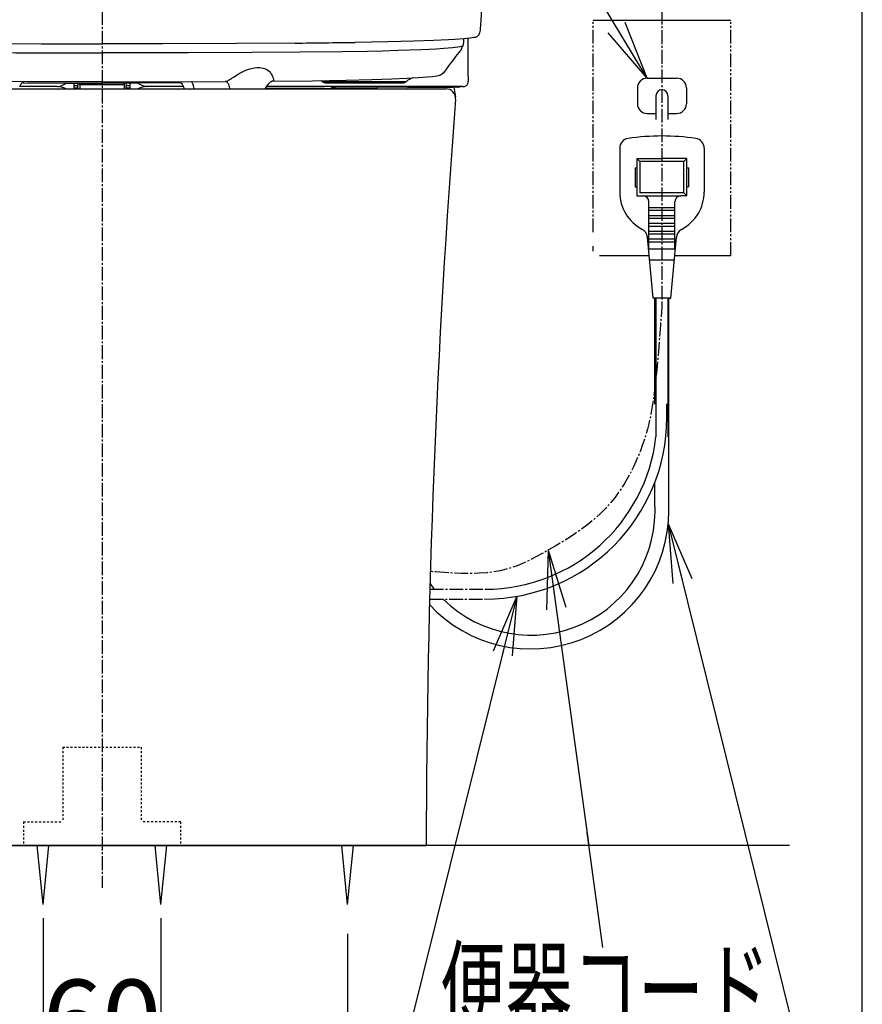
# Model space of a CAD drawing. Extents: x 0 to 2000, y 10 to 2900.
# Drawn here: x 1571 to 2000, y 558 to 1059 of the extents above; entities that cross this region are included whole.
import ezdxf
from ezdxf.enums import TextEntityAlignment as Align

# ---------------------------------------------------------------- set-up
doc = ezdxf.new("R2010")
doc.units = 0
for name, pattern in [('EXLTYPE2', [2, 1, -1]), ('EXLTYPE3', [10, 7, -1, 1, -1]), ('EXLTYPE4', [12, 7, -1, 1, -1, 1, -1])]:
    doc.linetypes.add(name, pattern=pattern)
doc.layers.get('0').update_dxf_attribs({"linetype": 'CONTINUOUS'})
doc.layers.get('DEFPOINTS').update_dxf_attribs({"linetype": 'CONTINUOUS'})
for name, color, linetype in [('便器', 7, 'CONTINUOUS'), ('寸法', 7, 'CONTINUOUS'), ('枠', 7, 'CONTINUOUS'), ('止水栓', 7, 'CONTINUOUS'), ('温水洗浄便座', 7, 'CONTINUOUS')]:
    doc.layers.add(name, color=color, linetype=linetype)
doc.styles.add('EXCADDIM1', font='monotxt', dxfattribs={"width": 0.84, "bigfont": 'extfont'})
doc.styles.add('EXCADSTD', font='monotxt', dxfattribs={"bigfont": 'extfont'})
doc.styles.get("Standard").update_dxf_attribs({"font": 'monotxt', "bigfont": 'extfont'})
doc.dimstyles.new('ISO-25', dxfattribs={"dimtxt": 2.5, "dimasz": 2.5, "dimexe": 1.25, "dimexo": 0.625, "dimtad": 1, "dimtxsty": 'STANDARD', "dimcen": 2.5, "dimazin": 3, "dimtfac": 1, "dimtmove": 0, "dimatfit": 3})

# ---------------------------------------------------------------- blocks, each defined once
blk = doc.blocks.new('EX_NORM')
at = {"color": 0, "linetype": 'CONTINUOUS'}
for q in [(-1, 0.167), (-1, 0), (-1, -0.167)]:
    blk.add_line((0, 0), q, dxfattribs=at)
blk = doc.blocks.new('*D15')
at = {"layer": 'DEFPOINTS', "color": 0}
for p in [(1488, 608.5), (1738, 608.5), (1738, 453)]:
    blk.add_point(p, dxfattribs=at)
at = {"layer": '枠', "color": 3, "linetype": 'CONTINUOUS'}
for p, q in [((1488, 593.5), (1488, 438)), ((1738, 593.5), (1738, 438)), ((1518, 453), (1708, 453))]:
    blk.add_line(p, q, dxfattribs=at)
at = {"layer": '枠', "color": 3, "xscale": 30, "yscale": 30, "zscale": 30, "rotation": 180}
blk.add_blockref('EX_NORM', (1488, 453), dxfattribs=at)
at = {"layer": '枠', "color": 3, "xscale": 30, "yscale": 30, "zscale": 30}
blk.add_blockref('EX_NORM', (1738, 453), dxfattribs=at)
at = {"layer": '枠', "color": 2, "insert": (1613, 478), "char_height": 40, "attachment_point": 5, "style": 'EXCADDIM1'}
blk.add_mtext('250', dxfattribs=at)
blk = doc.blocks.new('*D27')
at = {"layer": 'DEFPOINTS', "color": 0}
for p in [(1583, 608.5), (1643, 608.5), (1643, 522)]:
    blk.add_point(p, dxfattribs=at)
at = {"layer": '寸法', "color": 3, "linetype": 'CONTINUOUS'}
for p, q in [((1583, 601.5), (1583, 512)), ((1643, 601.5), (1643, 512)), ((1613, 522), (1613, 522))]:
    blk.add_line(p, q, dxfattribs=at)
at = {"layer": '寸法', "color": 3, "xscale": 30, "yscale": 30, "zscale": 30, "rotation": 180}
blk.add_blockref('EX_NORM', (1583, 522), dxfattribs=at)
at = {"layer": '寸法', "color": 3, "xscale": 30, "yscale": 30, "zscale": 30}
blk.add_blockref('EX_NORM', (1643, 522), dxfattribs=at)
at = {"layer": '寸法', "color": 2, "insert": (1613, 545), "char_height": 40, "attachment_point": 5, "style": 'EXCADDIM1'}
blk.add_mtext('60', dxfattribs=at)

msp = doc.modelspace()

# ---------------------------------------------------------------- linework, layer by layer
at = {"layer": '便器', "color": 6, "linetype": 'EXLTYPE3'}
msp.add_line((1613, 1203), (1613, 617), dxfattribs=at)
at = {"layer": '便器', "color": 2, "linetype": 'CONTINUOUS'}
for p, q in [((1438, 1023.5), (1788, 1023.5)), ((1792.16, 1024.38), (1792.94, 1019.26)), ((1448, 638.5), (1778, 638.5))]:
    msp.add_line(p, q, dxfattribs=at)
at = {"layer": '便器', "color": 6, "linetype": 'EXLTYPE2'}
for p, q in [((1593, 688.5), (1593, 650.5)), ((1593, 688.5), (1633, 688.5)), ((1633, 688.5), (1633, 650.5)), ((1573, 650.5), (1593, 650.5)), ((1573, 650.5), (1573, 638.5)), ((1653, 650.5), (1633, 650.5)), ((1653, 650.5), (1653, 638.5)), ((1573, 638.5), (1653, 638.5))]:
    msp.add_line(p, q, dxfattribs=at)
at = {"layer": '便器', "color": 7, "linetype": 'CONTINUOUS'}
msp.add_line((1963, 638.5), (1240, 638.5), dxfattribs=at)
at = {"layer": '便器', "color": 6, "linetype": 'CONTINUOUS'}
for p, q in [((1583, 608.5), (1580, 638.5)), ((1583, 608.5), (1586, 638.5)), ((1643, 608.5), (1640, 638.5)), ((1643, 608.5), (1646, 638.5)), ((1738, 608.5), (1735, 638.5)), ((1738, 608.5), (1741, 638.5))]:
    msp.add_line(p, q, dxfattribs=at)
at = {"layer": '便器', "color": 2, "linetype": 'CONTINUOUS'}
for centre, radius, start, end in [((1788, 1018.5), 5, 356.2343, 90), ((6777.99, 631.23), 5000, 175.56221, 179.9167)]:
    msp.add_arc(centre, radius, start, end, dxfattribs=at)
at = {"layer": '寸法', "color": 6, "linetype": 'CONTINUOUS'}
for p, q in [((1886.8, 986.5), (1885.3, 988)), ((1840.14, 788.75), (1839.25, 758.35)), ((1840.14, 788.75), (1849.16, 759.71)), ((1840.14, 788.75), (1860.71, 638.5)), ((1859.8, 645.14), (1867.81, 586.65))]:
    msp.add_line(p, q, dxfattribs=at)
at = {"layer": '枠', "color": 7, "linetype": 'CONTINUOUS'}
msp.add_line((2000, 100), (2000, 2900), dxfattribs=at)
at = {"layer": '止水栓', "color": 6, "linetype": 'EXLTYPE3'}
for p, q in [((1898, 1073.3), (1898, 914.5)), ((1900.5, 856.29), (1900.5, 863.29)), ((1779.89, 768.89), (1808.1, 768.89)), ((1779.75, 763.89), (1808.1, 763.89))]:
    msp.add_line(p, q, dxfattribs=at)
at = {"layer": '止水栓', "color": 6, "linetype": 'CONTINUOUS'}
for p, q in [((1863, 1058.5), (1933, 1058.5)), ((1890.5, 1028.93), (1905.5, 1028.93)), ((1885.5, 1023.93), (1885.5, 1015.93)), ((1910.5, 1023.93), (1910.5, 1015.93)), ((1894.95, 1019.93), (1894.95, 1007.9)), ((1901.05, 1019.93), (1901.05, 1007.9)), ((1890.5, 1010.93), (1894.95, 1010.93)), ((1901.05, 1010.93), (1905.5, 1010.93)), ((1876.5, 993.27), (1876.5, 971)), ((1919.5, 993.27), (1919.5, 971)), ((1885.3, 988), (1898, 988)), ((1885.3, 988), (1885.3, 969)), ((1910.7, 988), (1898.31, 988)), ((1909.2, 986.5), (1910.7, 988)), ((1910.7, 969), (1910.7, 988)), ((1884.3, 983.3), (1884.3, 973.7)), ((1884.3, 983.3), (1885.3, 983.3)), ((1886.8, 986.5), (1886.8, 970.5)), ((1898, 986.5), (1886.8, 986.5)), ((1909.2, 986.5), (1897.87, 986.5)), ((1909.2, 970.5), (1909.2, 986.5)), ((1910.7, 983.3), (1911.7, 983.3)), ((1911.7, 973.7), (1911.7, 983.3)), ((1884.3, 973.7), (1885.3, 973.7)), ((1911.7, 973.7), (1910.7, 973.7)), ((1885.3, 969), (1894.95, 969)), ((1894.95, 970.5), (1886.8, 970.5)), ((1909.2, 970.5), (1893.6, 970.5)), ((1893.9, 969), (1907.6, 969)), ((1910.7, 969), (1907.6, 969)), ((1909.2, 970.5), (1910.7, 969)), ((1891.4, 942), (1891.4, 966)), ((1891.4, 963.1), (1894.95, 963.1)), ((1894.95, 963.1), (1904.6, 963.1)), ((1904.6, 942), (1904.6, 966)), ((1891.4, 961.7), (1894.95, 961.7)), ((1891.4, 959.1), (1894.95, 959.1)), ((1891.4, 957.7), (1894.95, 957.7)), ((1893.3, 957.7), (1904.6, 957.7)), ((1893.7, 961.7), (1904.6, 961.7)), ((1893.7, 959.1), (1904.6, 959.1)), ((1891.4, 955.1), (1902.5, 955.1)), ((1891.4, 953.7), (1894.95, 953.7)), ((1893.7, 953.7), (1904.6, 953.7)), ((1901.05, 955.1), (1904.6, 955.1)), ((1893.5, 916.9), (1890.63, 948.01)), ((1891.4, 951.1), (1894.95, 951.1)), ((1891.4, 949.7), (1894.95, 949.7)), ((1891.4, 947.1), (1894.95, 947.1)), ((1893.3, 951.1), (1904.6, 951.1)), ((1893.4, 949.7), (1904.6, 949.7)), ((1894, 947.1), (1904.6, 947.1)), ((1902.5, 916.9), (1905.37, 948.01)), ((1891.4, 945.7), (1894.95, 945.7)), ((1891.4, 942), (1894.95, 942)), ((1893.9, 945.7), (1904.6, 945.7)), ((1894.95, 942), (1904.6, 942)), ((1891.7, 938.5), (1866.29, 938.5)), ((1933, 938.5), (1904.49, 938.5)), ((1891.7, 936.4), (1898, 936.4)), ((1898, 936.4), (1904.3, 936.4)), ((1902.5, 916.9), (1893.5, 916.9)), ((1894.34, 863.02), (1894.34, 916.9)), ((1894.95, 916.9), (1894.95, 846.47)), ((1894.95, 916.9), (1894.95, 846.47)), ((1894.95, 916.9), (1894.95, 846.47)), ((1894.95, 916.9), (1894.95, 846.47)), ((1901.05, 916.9), (1902.5, 916.9)), ((1901.05, 916.9), (1901.05, 846.47)), ((1901.5, 808.75), (1901.5, 916.9)), ((1894.34, 813.24), (1894.34, 823.11))]:
    msp.add_line(p, q, dxfattribs=at)
at = {"layer": '止水栓', "color": 6, "linetype": 'EXLTYPE4'}
for p, q in [((1863, 950.55), (1863, 1058.5)), ((1933, 938.5), (1933, 1058.5)), ((1863, 940.82), (1863, 943.48))]:
    msp.add_line(p, q, dxfattribs=at)
at = {"layer": '止水栓', "color": 6, "linetype": 'CONTINUOUS'}
for centre, radius, start, end in [((1890.5, 1023.93), 5, 90, 180), ((1827.5, 1007.9), 73.55, 16.5653, 16.6153), ((1905.5, 1023.93), 5, 0, 90), ((1898, 1019.93), 3.05, 0, 180), ((1890.5, 1015.93), 5, 180, 270), ((1905.5, 1015.93), 5, 270, 0), ((1881.5, 993.27), 5, 98.5052, 180), ((1898, 882.94), 116.56, 90, 98.5052), ((1898, 882.94), 116.56, 81.4948, 90), ((1914.5, 993.27), 5, 0, 81.4948), ((1898, 971), 21.5, 180, 242.2205), ((1888.4, 966), 3, 0, 90), ((1907.6, 966), 3, 90, 180), ((1898, 971), 21.5, 297.7795, 0), ((1885.65, 947.55), 5, 5.2739, 62.2205), ((1910.35, 947.55), 5, 117.7795, 174.7261), ((1808.1, 856.29), 92.4, 270, 0), ((1808.1, 856.29), 87.4, 270, 353.5526), ((1831.25, 808.75), 63.25, 225.179, 4.0686), ((1831.25, 808.75), 70.25, 222.7697, 0), ((1831.25, 808.75), 63.25, 215.8291, 219.0694)]:
    msp.add_arc(centre, radius, start, end, dxfattribs=at)
at = {"layer": '温水洗浄便座', "color": 6, "linetype": 'CONTINUOUS'}
for p, q in [((1799.38, 1029.77), (1799.38, 1049.18)), ((1796.09, 1044.98), (1795.97, 1044.96)), ((1699.96, 1027.38), (1699.7, 1027.39)), ((1699.97, 1027.38), (1699.96, 1027.38)), ((1735.21, 1027.15), (1735.79, 1027.15)), ((1735.79, 1027.15), (1757.67, 1027.15)), ((1799.38, 1029.77), (1799.37, 1027.97)), ((1799.37, 1027.97), (1799.37, 1027.56)), ((1799.37, 1027.97), (1799.37, 1027.44)), ((1799.37, 1027.6), (1799.37, 1027.45)), ((1799.37, 1027.56), (1799.37, 1027.45)), ((1799.37, 1027.45), (1799.37, 1027.48)), ((1799.37, 1027.46), (1799.37, 1027.45)), ((1589.81, 1024.6), (1571.09, 1024.6)), ((1589.95, 1024.6), (1589.81, 1024.6)), ((1590.15, 1024.6), (1589.95, 1024.6)), ((1598.6, 1025.46), (1598.6, 1025.4)), ((1598.6, 1025.4), (1598.6, 1024.31)), ((1598.6, 1024.31), (1598.6, 1023.5)), ((1599.11, 1025.13), (1600.71, 1025.13)), ((1599.13, 1023.96), (1600.71, 1023.96)), ((1600.71, 1026.43), (1600.71, 1025.13)), ((1600.71, 1023.96), (1600.71, 1025.13)), ((1600.71, 1023.96), (1600.71, 1023.5)), ((1601.48, 1025.84), (1601.48, 1026.43)), ((1601.67, 1025.71), (1601.67, 1026.43)), ((1601.67, 1025.71), (1601.67, 1023.5)), ((1601.67, 1025.71), (1624.33, 1025.71)), ((1624.33, 1025.71), (1624.33, 1026.43)), ((1624.33, 1025.71), (1624.33, 1023.5)), ((1624.52, 1025.84), (1624.52, 1026.43)), ((1625.29, 1026.43), (1625.29, 1025.13)), ((1625.29, 1025.13), (1626.92, 1025.13)), ((1625.29, 1023.96), (1625.29, 1025.13)), ((1625.29, 1023.96), (1625.29, 1023.5)), ((1625.29, 1023.96), (1626.92, 1023.96)), ((1627.4, 1025.39), (1627.4, 1025.59)), ((1627.4, 1024.28), (1627.4, 1025.39)), ((1627.4, 1023.5), (1627.4, 1024.28)), ((1635.85, 1024.6), (1636.05, 1024.6)), ((1636.19, 1024.6), (1636.05, 1024.6)), ((1654.39, 1024.6), (1636.19, 1024.6)), ((1653.13, 1026.58), (1653.14, 1026.58)), ((1726.17, 1023.63), (1696.04, 1023.63)), ((1729.4, 1024.6), (1696.6, 1024.6)), ((1726.17, 1023.63), (1732.35, 1023.63)), ((1755.08, 1024.6), (1729.4, 1024.6)), ((1729.88, 1024.16), (1729.88, 1024.6)), ((1731.8, 1024.08), (1753.16, 1024.15)), ((1735.92, 1023.63), (1732.35, 1023.63)), ((1735.21, 1026.5), (1735.79, 1026.5)), ((1735.79, 1026.5), (1757.67, 1026.5)), ((1735.92, 1023.63), (1735.92, 1024.1)), ((1735.92, 1023.63), (1735.93, 1023.63)), ((1735.93, 1023.63), (1735.93, 1024.1)), ((1753.16, 1024.15), (1753.16, 1024.6)), ((1768.52, 1024.32), (1753.16, 1024.28)), ((1766.6, 1024.6), (1755.08, 1024.6)), ((1785.8, 1024.6), (1766.6, 1024.6)), ((1768.52, 1024.2), (1768.52, 1024.6)), ((1768.52, 1024.2), (1791.46, 1024.28)), ((1796.51, 1024.6), (1785.8, 1024.6)), ((1793.86, 1024.29), (1793.87, 1024.28)), ((1796.51, 1024.6), (1795.08, 1024.36)), ((1796.57, 1024.6), (1796.52, 1024.6)), ((1796.52, 1024.6), (1796.57, 1024.6))]:
    msp.add_line(p, q, dxfattribs=at)
at = {"layer": '温水洗浄便座', "color": 6, "linetype": 'CONTINUOUS', "flags": 128}
for points in [[(1806.07, 1070.23), (1806.03, 1064.58), (1805.97, 1061.29), (1805.87, 1058.45), (1805.72, 1056.06), (1805.52, 1054.11), (1805.4, 1053.32), (1805.27, 1052.63), (1805.11, 1052.02), (1804.93, 1051.5), (1804.72, 1051.04), (1804.51, 1050.71), (1804.28, 1050.42), (1804.02, 1050.18), (1803.74, 1049.98), (1803.38, 1049.8), (1803.03, 1049.69), (1802.42, 1049.57)], [(1789.39, 1048.45), (1781.81, 1048.11), (1771.7, 1047.77), (1758.53, 1047.45), (1741.88, 1047.15)], [(1802.42, 1049.57), (1800.38, 1049.29), (1797.12, 1048.96), (1792.63, 1048.63), (1789.39, 1048.45)], [(1796.75, 1045.4), (1796.88, 1045.73), (1797.02, 1046.27), (1797.12, 1047.16), (1797.17, 1048.43), (1797.17, 1048.86)], [(1430.03, 1044.96), (1430.62, 1044.85), (1431.86, 1044.68), (1434.52, 1044.38), (1438.97, 1043.99), (1442.79, 1043.75), (1450.59, 1043.36), (1462.26, 1042.94), (1470.24, 1042.72), (1477.87, 1042.55), (1490.64, 1042.35), (1512.28, 1042.12), (1536.69, 1041.94), (1569, 1041.79), (1613, 1041.73)], [(1514.75, 1046.78), (1544.5, 1046.56), (1582.17, 1046.42), (1613, 1046.39)], [(1711.25, 1046.78), (1681.5, 1046.56), (1643.83, 1046.42), (1613, 1046.39)], [(1795.97, 1044.96), (1795.38, 1044.85), (1794.14, 1044.68), (1791.48, 1044.38), (1787.03, 1043.99), (1783.21, 1043.75), (1775.41, 1043.36), (1763.74, 1042.94), (1755.76, 1042.72), (1748.13, 1042.55), (1735.36, 1042.35), (1713.72, 1042.12), (1689.31, 1041.94), (1657, 1041.79), (1613, 1041.73)], [(1796.75, 1045.4), (1796.58, 1045.2), (1796.36, 1045.1), (1796.3, 1045.1)], [(1677.91, 1028.13), (1678.8, 1028.81), (1679.85, 1029.48), (1681.75, 1030.59), (1682.88, 1031.27), (1683.85, 1031.81), (1684.85, 1032.31), (1686.26, 1032.93), (1687.69, 1033.45), (1689.13, 1033.87), (1690.56, 1034.15), (1691.95, 1034.31), (1692.63, 1034.33), (1693.29, 1034.32), (1694.15, 1034.24), (1694.95, 1034.09), (1695.71, 1033.87), (1696.58, 1033.51), (1697.34, 1033.05), (1698, 1032.49), (1698.37, 1032.08), (1698.69, 1031.65), (1699.11, 1030.93), (1699.52, 1030.22), (1699.8, 1029.74), (1699.99, 1029.36), (1700.18, 1028.8), (1700.26, 1028.35)], [(1787.28, 1032.31), (1786.61, 1031.5), (1786.12, 1031.03), (1785.76, 1030.76), (1785.28, 1030.51), (1784.74, 1030.34), (1784.47, 1030.29)], [(1787.27, 1032.3), (1786.88, 1031.83), (1786.56, 1031.54), (1786.42, 1031.45)], [(1613, 1027.02), (1574.66, 1027.08), (1550.36, 1027.2)], [(1573.3, 1027.09), (1572.67, 1026.75), (1572.13, 1026.33), (1571.66, 1025.79), (1571.27, 1025.15), (1571.18, 1024.99)], [(1613, 1027.02), (1651.34, 1027.08), (1675.64, 1027.2)], [(1652.42, 1027.09), (1652.94, 1026.75), (1653.4, 1026.33), (1653.8, 1025.82), (1654.13, 1025.23), (1654.4, 1024.57), (1654.65, 1023.69), (1654.69, 1023.5)], [(1659.95, 1023.5), (1659.93, 1023.69), (1659.8, 1024.4), (1659.64, 1025.03), (1659.47, 1025.53), (1659.29, 1025.97), (1659.1, 1026.32), (1658.89, 1026.61), (1658.69, 1026.84), (1658.47, 1027.02), (1658.33, 1027.11)], [(1677.91, 1028.13), (1677.27, 1027.67), (1676.82, 1027.44), (1676.35, 1027.29), (1675.76, 1027.2), (1675.64, 1027.2)], [(1678.1, 1023.2), (1678, 1023.88), (1677.86, 1024.53), (1677.7, 1025.1), (1677.51, 1025.62), (1677.32, 1026.02), (1677.11, 1026.37), (1676.79, 1026.74), (1676.42, 1027), (1676.01, 1027.16), (1675.65, 1027.2)], [(1700.03, 1027.38), (1699.54, 1027.33), (1699.02, 1027.14), (1698.51, 1026.83), (1698.03, 1026.43), (1697.55, 1025.92), (1696.9, 1025.06), (1696.24, 1024), (1695.98, 1023.5)], [(1699.97, 1027.38), (1720.08, 1027.62), (1737.21, 1027.9), (1750.38, 1028.21), (1760.47, 1028.54), (1768.18, 1028.87), (1774.04, 1029.22), (1778.52, 1029.57), (1781.19, 1029.83), (1783.35, 1030.1), (1784.52, 1030.3)], [(1700.26, 1028.35), (1700.28, 1028.02), (1700.25, 1027.75), (1700.18, 1027.55), (1700.09, 1027.43), (1699.97, 1027.38)], [(1724.97, 1027.3), (1725.25, 1027.09), (1725.54, 1026.92), (1725.88, 1026.77), (1726.52, 1026.62), (1727.22, 1026.57), (1727.82, 1026.56)], [(1724.97, 1027.3), (1724.98, 1027.3), (1724.99, 1027.3), (1725.12, 1027.28), (1726.22, 1027.25)], [(1726.22, 1027.25), (1730.09, 1027.18), (1735.21, 1027.15)], [(1757.67, 1026.5), (1763.74, 1026.53), (1765.72, 1026.57), (1766.42, 1026.62), (1767.02, 1026.76), (1767.49, 1026.98), (1767.9, 1027.26)], [(1757.67, 1027.15), (1764.85, 1027.18), (1767.08, 1027.22), (1767.9, 1027.26)], [(1798.52, 1025.19), (1798.72, 1025.39), (1798.9, 1025.61), (1799.17, 1026.14), (1799.33, 1026.81), (1799.37, 1027.44)], [(1572.92, 1026.58), (1594.18, 1026.45), (1613, 1026.42)], [(1590.15, 1024.6), (1590.15, 1024.61), (1590.15, 1024.61), (1590.16, 1024.61), (1590.25, 1024.64), (1590.75, 1024.68), (1591.47, 1024.83), (1592.16, 1025.09), (1592.85, 1025.4), (1594.26, 1026.07), (1595.08, 1026.45)], [(1598.6, 1025.4), (1598.61, 1025.36), (1598.62, 1025.32), (1598.69, 1025.25), (1598.8, 1025.19), (1599.11, 1025.13)], [(1598.6, 1024.31), (1598.61, 1024.26), (1598.65, 1024.17), (1598.73, 1024.08), (1598.85, 1024.01), (1599.13, 1023.96)], [(1601.48, 1025.84), (1601.48, 1025.81), (1601.49, 1025.79), (1601.51, 1025.77), (1601.57, 1025.73), (1601.67, 1025.71)], [(1653.13, 1026.58), (1631.09, 1026.45), (1613, 1026.42)], [(1624.33, 1025.71), (1624.4, 1025.72), (1624.46, 1025.75), (1624.52, 1025.84)], [(1626.92, 1025.13), (1627.1, 1025.15), (1627.26, 1025.21), (1627.35, 1025.28), (1627.4, 1025.39)], [(1626.92, 1023.96), (1627.09, 1023.98), (1627.23, 1024.04), (1627.33, 1024.12), (1627.4, 1024.28)], [(1635.85, 1024.6), (1635.85, 1024.61), (1635.85, 1024.61), (1635.84, 1024.61), (1635.75, 1024.64), (1635.25, 1024.68), (1634.53, 1024.83), (1633.84, 1025.09), (1633.15, 1025.4), (1631.74, 1026.07), (1630.92, 1026.45)], [(1727.82, 1026.56), (1731.26, 1026.52), (1735.21, 1026.5)], [(1731.8, 1024.08), (1730.53, 1024.1), (1730.08, 1024.13), (1729.9, 1024.15), (1729.89, 1024.16), (1729.88, 1024.16), (1729.88, 1024.16), (1729.88, 1024.16)], [(1735.9, 1023.5), (1735.92, 1023.63)], [(1793.36, 1024.33), (1793.25, 1024.33), (1792.76, 1024.27)], [(1793.87, 1024.28), (1794.09, 1024.24), (1794.12, 1024.22), (1794.12, 1024.21)], [(1795.08, 1024.36), (1794.14, 1024.21), (1794.12, 1024.21), (1794.12, 1024.21)], [(1796.51, 1024.6), (1796.98, 1024.62), (1797.43, 1024.68), (1797.83, 1024.8), (1798.2, 1024.97), (1798.52, 1025.19)]]:
    msp.add_lwpolyline(points, dxfattribs=at)
at = {"layer": '温水洗浄便座', "color": 6, "linetype": 'EXLTYPE3', "flags": 128}
msp.add_lwpolyline([(1898, 914.5), (1897.97, 913.97), (1897.87, 912.45), (1897.72, 910.08), (1897.51, 906.99), (1897.25, 903.3), (1896.95, 899.16), (1896.61, 894.67), (1896.24, 889.99), (1895.83, 885.23), (1895.4, 880.52), (1894.95, 876), (1894.53, 872.18), (1894.08, 868.59), (1893.61, 865.2), (1893.11, 861.98), (1892.56, 858.91), (1891.97, 855.95), (1891.32, 853.09), (1890.6, 850.29), (1889.81, 847.53), (1888.95, 844.77), (1888, 842), (1887.01, 839.32), (1885.93, 836.61), (1884.76, 833.88), (1883.51, 831.15), (1882.16, 828.43), (1880.71, 825.74), (1879.17, 823.07), (1877.53, 820.45), (1875.79, 817.89), (1873.95, 815.4), (1872, 813), (1869.28, 809.98), (1866.39, 807.11), (1863.37, 804.4), (1860.23, 801.82), (1857, 799.38), (1853.7, 797.06), (1850.36, 794.86), (1846.99, 792.76), (1843.63, 790.75), (1840.29, 788.84), (1837, 787), (1834.51, 785.64), (1832.03, 784.33), (1829.53, 783.09), (1826.98, 781.93), (1824.34, 780.85), (1821.59, 779.88), (1818.69, 779.03), (1815.61, 778.3), (1812.33, 777.71), (1808.8, 777.27), (1805, 777), (1802, 776.91), (1798.91, 776.9), (1795.82, 776.95), (1792.79, 777.06), (1789.91, 777.2), (1787.25, 777.36), (1784.91, 777.53), (1782.94, 777.68), (1781.44, 777.81), (1780.48, 777.9), (1780.15, 777.94)], dxfattribs=at)
at = {"layer": '温水洗浄便座', "color": 6, "linetype": 'CONTINUOUS'}
for centre, radius, start, end in [((1665.11, 6150.95), 5104.38, 270.51786, 270.86175), ((5862.87, -2035.16), 5100.97, 142.87474, 143.03338), ((1792.9, 1045.74), 3.6, 325.2917, 350.1411), ((1795.79, 1045.44), 0.548, 303.7035, 321.6405), ((1718.7, 1020.03), 9.6, 49.1776, 52.7705), ((1774.02, 1019.9), 9.58, 107.3951, 129.718), ((1786.1, 1032.01), 0.644, 282.7573, 299.3067), ((1572.04, 1024.57), 0.953, 153.7164, 178.5764), ((1573, 1023.02), 3.56, 91.1433, 100.5879), ((1590.15, 1015), 9.6, 62.2621, 90.0004), ((1611.35, 1025.49), 12.75, 175.7435, 180.1426), ((1616.39, 1025.6), 11.01, 359.9298, 4.3788), ((1635.85, 1015), 9.6, 89.9996, 117.7379), ((1735.45, 1023.63), 0.48, 344.3444, 0), ((1791.96, 892.93), 131.35, 89.6511, 90.2196), ((1792.75, 1015.32), 9.03, 82.9712, 86.1466)]:
    msp.add_arc(centre, radius, start, end, dxfattribs=at)

# ---------------------------------------------------------------- texts
at = {"layer": '寸法', "color": 2, "linetype": 'CONTINUOUS', "style": 'EXCADSTD', "width": 1.013793}
msp.add_text('便器コード', height=40, dxfattribs=at).set_placement((1784.98, 545.04), (1952.98, 545.04), align=Align.FIT)

# ---------------------------------------------------------------- dimensions: what is measured, and where the dimension line sits
at = {"layer": '寸法', "color": 3, "linetype": 'CONTINUOUS'}
dim = msp.add_linear_dim(base=(1643, 522), p1=(1583, 608.5), p2=(1643, 608.5), dimstyle='ISO-25', override={"dimtxt": 40, "dimasz": 30, "dimexe": 10, "dimexo": 7, "dimgap": 0, "dimtad": 1, "dimjust": 0, "dimtih": 0, "dimtoh": 0, "dimdec": 1, "dimzin": 8, "dimlunit": 2, "dimtxsty": 'EXCADDIM1', "dimblk1": 'EX_NORM', "dimblk2": 'EX_NORM', "dimsah": 1, "dimse1": 0, "dimse2": 0, "dimclrd": 3, "dimclre": 3, "dimclrt": 2, "dimtmove": 2}, dxfattribs=at)
dim.commit()
dim.dimension.update_dxf_attribs({"geometry": '*D27', "text_midpoint": (1613, 545), "dimtype": 160})
at = {"layer": '枠', "color": 3, "linetype": 'CONTINUOUS'}
dim = msp.add_linear_dim(base=(1738, 453), p1=(1488, 608.5), p2=(1738, 608.5), dimstyle='ISO-25', override={"dimtxt": 40, "dimasz": 30, "dimexe": 15, "dimexo": 15, "dimgap": 0, "dimtad": 1, "dimjust": 0, "dimtih": 0, "dimtoh": 0, "dimdec": 0, "dimzin": 0, "dimlunit": 2, "dimtxsty": 'EXCADDIM1', "dimblk1": 'EX_NORM', "dimblk2": 'EX_NORM', "dimsah": 1, "dimse1": 0, "dimse2": 0, "dimclrd": 3, "dimclre": 3, "dimclrt": 2, "dimtmove": 2}, dxfattribs=at)
dim.commit()
dim.dimension.update_dxf_attribs({"geometry": '*D15', "text_midpoint": (1613, 478), "dimtype": 160})

# ---------------------------------------------------------------- leaders
at = {"layer": '寸法', "color": 6, "linetype": 'CONTINUOUS'}
for points in [[(1890.5, 1028.93), (1819.01, 1147.36), (1987.01, 1147.36)], [(1901.19, 802.17), (1977.5, 494.11), (1784.98, 494.07)], [(1824.13, 765.29), (1718.72, 341.96), (1548, 341.86)]]:
    msp.add_leader(points, dimstyle='ISO-25', override={"dimasz": 30, "dimldrblk": 'EX_NORM'}, dxfattribs=at)

doc.saveas('drawing.dxf')
